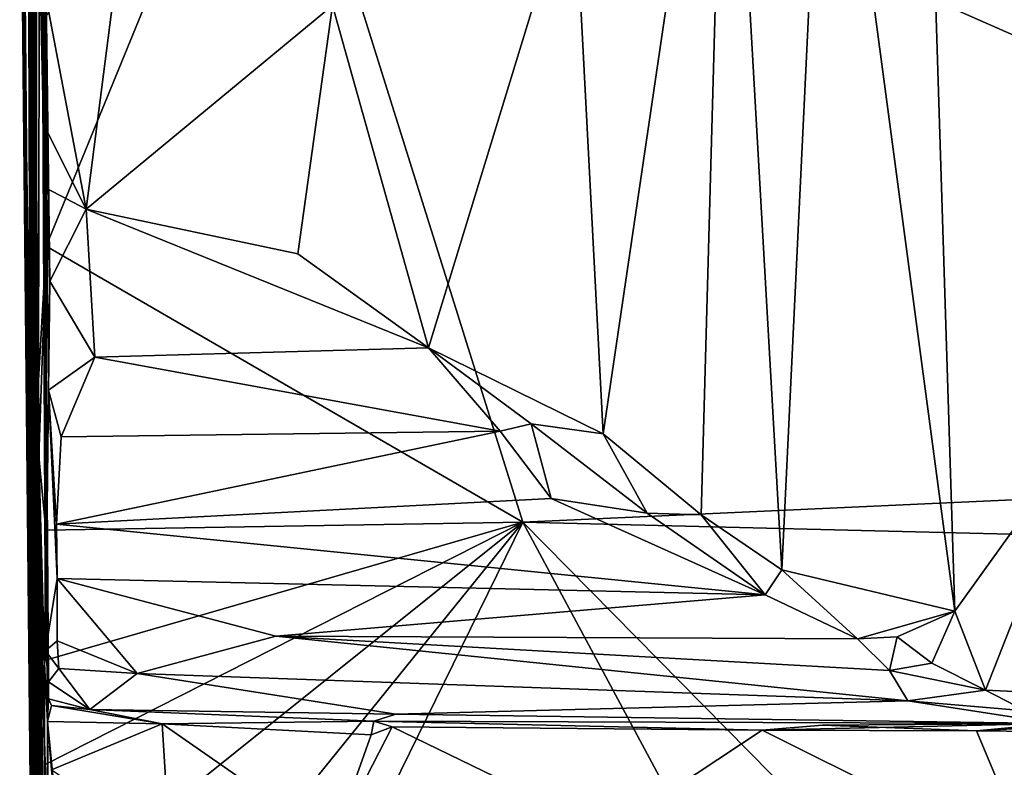
# Model space of a CAD drawing. Units: metres. Extents: x 24.5 to 33.39, y -4.01 to 3.69.
# Drawn here: x 24.55 to 25.73, y -2.28 to -1.39 of the extents above; entities that cross this region are included whole.
import ezdxf

# ---------------------------------------------------------------- set-up
doc = ezdxf.new("R2010")
doc.units = ezdxf.units.M

msp = doc.modelspace()

# ---------------------------------------------------------------- linework, layer by layer
at = {"layer": '1'}
for points in [[(25.7363, 0.7656, 23.8956), (25.5891, 0.4618, 24.1801), (25.8335, -1.8687, 23.6882)], [(25.5149, -0.9393, 24.2847), (25.6696, -2.0972, 24.0407), (25.5891, 0.4618, 24.1801)], [(25.8335, -1.8687, 23.6882), (25.5891, 0.4618, 24.1801), (25.6696, -2.0972, 24.0407)], [(24.5562, -0.0177, 22.2366), (24.559, -0.4678, 21.151), (24.5686, -2.013, 21.555)], [(24.5562, -0.0177, 22.2366), (24.5686, -2.013, 21.555), (24.5712, -0.7926, 23.695)], [(24.5637, -0.351, 0.5616), (24.5641, -0.1942, -0.9277), (24.5666, -1.8617, 0.7143)], [(24.5666, -1.8617, 0.7143), (24.5641, -0.1942, -0.9277), (24.5668, -1.1414, -1.2076)], [(24.5638, -0.435, 0.6802), (24.5637, -0.351, 0.5616), (24.5666, -1.8617, 0.7143)], [(24.5666, -1.8617, 0.7143), (24.5623, -0.4665, 0.8222), (24.5638, -0.435, 0.6802)], [(24.559, -0.4678, 21.151), (24.5608, -0.9909, 19.7051), (24.5686, -2.013, 21.555)], [(24.56, -0.7417, 1.82), (24.5623, -0.4665, 0.8222), (24.5666, -1.8617, 0.7143)], [(24.5663, -2.5098, 6.146), (24.5573, -0.4861, 6.0613), (24.5583, -0.8428, 5.319)], [(24.5578, -0.5214, 6.3792), (24.5573, -0.4861, 6.0613), (24.5663, -2.5098, 6.146)], [(24.5663, -2.5098, 6.146), (24.5591, -1.2653, 7.5701), (24.5578, -0.5214, 6.3792)], [(24.5584, -0.9459, 3.6127), (24.56, -0.7417, 1.82), (24.5648, -2.3575, 3.4614)], [(24.5648, -2.3575, 3.4614), (24.56, -0.7417, 1.82), (24.5666, -1.8617, 0.7143)], [(24.5712, -0.7926, 23.695), (24.5686, -2.013, 21.555), (24.5798, -2.2296, 23.3091)], [(24.5811, -2.2023, 23.5304), (24.5811, -2.182, 23.8267), (24.5712, -0.7926, 23.695)], [(24.5811, -2.2023, 23.5304), (24.5712, -0.7926, 23.695), (24.5798, -2.2296, 23.3091)], [(24.5712, -0.7926, 23.695), (24.5811, -2.182, 23.8267), (24.5775, -2.1449, 24.0213)], [(24.5811, -1.8318, 24.629), (24.5827, -1.701, 24.7024), (24.5712, -0.7926, 23.695)], [(24.5811, -1.8318, 24.629), (24.5712, -0.7926, 23.695), (24.5775, -2.1449, 24.0213)], [(24.5827, -1.701, 24.7024), (24.5771, -1.3781, 24.7131), (24.5712, -0.7926, 23.695)], [(24.5585, -0.8048, 4.2769), (24.5663, -2.5098, 6.146), (24.5583, -0.8428, 5.319)], [(24.5585, -0.8048, 4.2769), (24.5584, -0.9459, 3.6127), (24.5648, -2.3575, 3.4614)], [(24.5663, -2.5098, 6.146), (24.5585, -0.8048, 4.2769), (24.5648, -2.3575, 3.4614)], [(25.2121, -1.2107, 24.5703), (25.2471, -1.8844, 24.5452), (25.3952, -0.8803, 24.4159)], [(25.2471, -1.8844, 24.5452), (25.3647, -1.9816, 24.4466), (25.3952, -0.8803, 24.4159)], [(25.3952, -0.8803, 24.4159), (25.3647, -1.9816, 24.4466), (25.4618, -2.0476, 24.3452)], [(25.3952, -0.8803, 24.4159), (25.4618, -2.0476, 24.3452), (25.5149, -0.9393, 24.2847)], [(25.5149, -0.9393, 24.2847), (25.4618, -2.0476, 24.3452), (25.6696, -2.0972, 24.0407)], [(24.5572, -1.2589, 9.6072), (24.5596, -2.0011, 11.2589), (24.5465, -0.9696, 12.7366)], [(24.5465, -0.9696, 12.7366), (24.5596, -2.0011, 11.2589), (24.566, -2.6805, 12.6669)], [(24.5465, -0.9696, 12.7366), (24.566, -2.6805, 12.6669), (24.5567, -1.0522, 14.904)], [(24.5608, -0.9909, 19.7051), (24.5498, -1.3689, 18.102), (24.5683, -2.5653, 19.3496)], [(24.5608, -0.9909, 19.7051), (24.5683, -2.5653, 19.3496), (24.5748, -3.0199, 19.9877)], [(24.5748, -3.0199, 19.9877), (24.5756, -3.017, 20.0957), (24.5608, -0.9909, 19.7051)], [(24.5756, -3.017, 20.0957), (24.5765, -3.0106, 20.3438), (24.5608, -0.9909, 19.7051)], [(24.5763, -2.6816, 20.9641), (24.5686, -2.013, 21.555), (24.5608, -0.9909, 19.7051)], [(24.5608, -0.9909, 19.7051), (24.5809, -3.0076, 20.837), (24.5763, -2.6816, 20.9641)], [(24.5608, -0.9909, 19.7051), (24.5765, -3.0106, 20.3438), (24.5779, -3.0063, 20.6974)], [(24.5608, -0.9909, 19.7051), (24.5779, -3.0063, 20.6974), (24.5809, -3.0076, 20.837)], [(24.5782, -1.6589, -1.523), (24.5773, -1.384, -1.5255), (24.8437, -1.0109, -1.534)], [(24.5782, -1.6589, -1.523), (24.8437, -1.0109, -1.534), (25.1507, -1.9901, -1.5346)], [(25.1507, -1.9901, -1.5346), (24.8437, -1.0109, -1.534), (26.8893, -1.911, -1.5379)], [(26.8893, -1.911, -1.5379), (24.8437, -1.0109, -1.534), (26.8813, -1.2854, -1.5381)], [(24.5567, -1.0522, 14.904), (24.5617, -2.0301, 14.5904), (24.5485, -1.1397, 15.7321)], [(24.5567, -1.0522, 14.904), (24.566, -2.6805, 12.6669), (24.5617, -2.0301, 14.5904)], [(24.5485, -1.1397, 15.7321), (24.5617, -2.0301, 14.5904), (24.5648, -2.6673, 16.2701)], [(24.5485, -1.1397, 15.7321), (24.5648, -2.6673, 16.2701), (24.5516, -1.1788, 16.3599)], [(24.5666, -1.8617, 0.7143), (24.5668, -1.1414, -1.2076), (24.5782, -1.6589, -1.523)], [(24.5782, -1.6589, -1.523), (24.5668, -1.1414, -1.2076), (24.5773, -1.384, -1.5255)], [(24.5773, -1.3566, 24.7529), (24.6262, -1.6145, 24.7438), (24.6848, -1.1589, 24.756)], [(24.6848, -1.1589, 24.756), (24.6262, -1.6145, 24.7438), (24.9223, -1.3698, 24.7168)], [(24.5498, -1.3689, 18.102), (24.5516, -1.1788, 16.3599), (24.5648, -2.6673, 16.2701)], [(24.9223, -1.3698, 24.7168), (25.0374, -1.7808, 24.6652), (25.2121, -1.2107, 24.5703)], [(25.2121, -1.2107, 24.5703), (25.0374, -1.7808, 24.6652), (25.2471, -1.8844, 24.5452)], [(24.5572, -1.2589, 9.6072), (24.5591, -1.2653, 7.5701), (24.5697, -2.8444, 8.9359)], [(24.5683, -2.843, 9.1776), (24.5572, -1.2589, 9.6072), (24.5697, -2.8444, 8.9359)], [(24.5572, -1.2589, 9.6072), (24.5728, -2.8507, 9.3806), (24.5655, -2.8165, 9.7392)], [(24.5728, -2.8507, 9.3806), (24.5572, -1.2589, 9.6072), (24.5683, -2.843, 9.1776)], [(24.5667, -2.7857, 10.3471), (24.5572, -1.2589, 9.6072), (24.569, -2.8184, 10.1224)], [(24.569, -2.8184, 10.1224), (24.5572, -1.2589, 9.6072), (24.5655, -2.8165, 9.7392)], [(24.5596, -2.0011, 11.2589), (24.5572, -1.2589, 9.6072), (24.5667, -2.7857, 10.3471)], [(24.5674, -2.8384, 8.432), (24.5591, -1.2653, 7.5701), (24.5681, -2.8364, 8.124)], [(24.5591, -1.2653, 7.5701), (24.5676, -2.8445, 8.6135), (24.5697, -2.8444, 8.9359)], [(24.5676, -2.8445, 8.6135), (24.5591, -1.2653, 7.5701), (24.5674, -2.8384, 8.432)], [(24.5591, -1.2653, 7.5701), (24.5663, -2.5098, 6.146), (24.5655, -2.417, 7.3411)], [(24.5681, -2.8364, 8.124), (24.5591, -1.2653, 7.5701), (24.5655, -2.417, 7.3411)], [(24.5778, -1.5179, 24.738), (24.5773, -1.3566, 24.7529), (24.5771, -1.3781, 24.7131)], [(24.5773, -1.3566, 24.7529), (24.5778, -1.5179, 24.738), (24.6262, -1.6145, 24.7438)], [(24.5648, -2.6673, 16.2701), (24.5663, -3.0326, 16.9751), (24.5498, -1.3689, 18.102)], [(24.5683, -3.029, 17.9253), (24.5498, -1.3689, 18.102), (24.5745, -3.0569, 17.7737)], [(24.5731, -3.0583, 17.5975), (24.5498, -1.3689, 18.102), (24.5684, -3.0361, 17.3694)], [(24.5498, -1.3689, 18.102), (24.5663, -3.0326, 16.9751), (24.5684, -3.0361, 17.3694)], [(24.5745, -3.0569, 17.7737), (24.5498, -1.3689, 18.102), (24.5731, -3.0583, 17.5975)], [(24.5683, -2.5653, 19.3496), (24.5498, -1.3689, 18.102), (24.5728, -3.0404, 18.6091)], [(24.5498, -1.3689, 18.102), (24.5683, -3.029, 17.9253), (24.5748, -3.051, 18.3289)], [(24.5498, -1.3689, 18.102), (24.5748, -3.051, 18.3289), (24.5728, -3.0404, 18.6091)], [(24.9223, -1.3698, 24.7168), (24.6262, -1.6145, 24.7438), (24.8807, -1.6682, 24.7205)], [(24.9223, -1.3698, 24.7168), (24.8807, -1.6682, 24.7205), (25.0374, -1.7808, 24.6652)], [(24.5778, -1.5179, 24.738), (24.5771, -1.3781, 24.7131), (24.5781, -1.5893, 24.721)], [(24.5771, -1.3781, 24.7131), (24.5827, -1.701, 24.7024), (24.5781, -1.5893, 24.721)], [(24.5778, -1.5179, 24.738), (24.5781, -1.5893, 24.721), (24.6262, -1.6145, 24.7438)], [(24.5781, -1.5893, 24.721), (24.5827, -1.701, 24.7024), (24.6262, -1.6145, 24.7438)], [(24.6367, -1.7922, 24.6639), (24.6262, -1.6145, 24.7438), (24.5827, -1.701, 24.7024)], [(24.6262, -1.6145, 24.7438), (24.6367, -1.7922, 24.6639), (25.0374, -1.7808, 24.6652)], [(24.6262, -1.6145, 24.7438), (25.0374, -1.7808, 24.6652), (24.8807, -1.6682, 24.7205)], [(24.5693, -1.9111, -1.3857), (24.5666, -1.8617, 0.7143), (24.5782, -1.6589, -1.523)], [(24.5693, -1.9111, -1.3857), (24.5782, -1.6589, -1.523), (24.5779, -1.9999, -1.523)], [(24.5779, -1.9999, -1.523), (24.5782, -1.6589, -1.523), (25.1507, -1.9901, -1.5346)], [(24.5811, -1.8318, 24.629), (24.6367, -1.7922, 24.6639), (24.5827, -1.701, 24.7024)], [(24.6367, -1.7922, 24.6639), (25.1235, -1.8812, 24.6023), (25.0374, -1.7808, 24.6652)], [(25.0374, -1.7808, 24.6652), (25.1235, -1.8812, 24.6023), (25.1608, -1.8723, 24.5965)], [(25.0374, -1.7808, 24.6652), (25.1608, -1.8723, 24.5965), (25.2471, -1.8844, 24.5452)], [(24.5811, -1.8318, 24.629), (24.5963, -1.8877, 24.5834), (24.6367, -1.7922, 24.6639)], [(24.6367, -1.7922, 24.6639), (24.5963, -1.8877, 24.5834), (25.1235, -1.8812, 24.6023)], [(24.5811, -1.8318, 24.629), (24.5775, -2.1449, 24.0213), (24.5913, -2.0578, 24.3528)], [(24.5907, -1.9927, 24.4613), (24.5811, -1.8318, 24.629), (24.5913, -2.0578, 24.3528)], [(24.5811, -1.8318, 24.629), (24.5907, -1.9927, 24.4613), (24.5963, -1.8877, 24.5834)], [(24.5668, -2.9272, 2.7077), (24.5648, -2.3575, 3.4614), (24.5666, -1.8617, 0.7143)], [(24.5666, -1.8617, 0.7143), (24.568, -2.9976, -0.2509), (24.5707, -3.1875, 0.8802)], [(24.5754, -3.0784, 1.3178), (24.5666, -1.8617, 0.7143), (24.577, -3.1779, 1.1558)], [(24.5666, -1.8617, 0.7143), (24.5754, -3.0784, 1.3178), (24.5678, -2.9804, 1.549)], [(24.5707, -3.1875, 0.8802), (24.577, -3.1779, 1.1558), (24.5666, -1.8617, 0.7143)], [(24.5756, -2.9752, 2.1243), (24.5666, -1.8617, 0.7143), (24.5675, -2.9324, 1.8)], [(24.5666, -1.8617, 0.7143), (24.5756, -2.9752, 2.1243), (24.5668, -2.9272, 2.7077)], [(24.5675, -2.9324, 1.8), (24.5666, -1.8617, 0.7143), (24.5678, -2.9804, 1.549)], [(24.568, -2.9976, -0.2509), (24.5666, -1.8617, 0.7143), (24.5742, -2.4519, -1.5231)], [(24.5666, -1.8617, 0.7143), (24.5693, -1.9111, -1.3857), (24.5742, -2.4519, -1.5231)], [(25.1235, -1.8812, 24.6023), (25.1847, -1.9618, 24.5202), (25.1608, -1.8723, 24.5965)], [(25.3002, -1.9795, 24.4883), (25.1608, -1.8723, 24.5965), (25.1847, -1.9618, 24.5202)], [(25.2471, -1.8844, 24.5452), (25.1608, -1.8723, 24.5965), (25.3002, -1.9795, 24.4883)], [(25.6696, -2.0972, 24.0407), (25.7064, -2.192, 23.9425), (25.8335, -1.8687, 23.6882)], [(25.8335, -1.8687, 23.6882), (25.7064, -2.192, 23.9425), (25.829, -2.1976, 23.6556)], [(24.5963, -1.8877, 24.5834), (24.5907, -1.9927, 24.4613), (25.1235, -1.8812, 24.6023)], [(25.1235, -1.8812, 24.6023), (24.5907, -1.9927, 24.4613), (25.1847, -1.9618, 24.5202)], [(25.2471, -1.8844, 24.5452), (25.3002, -1.9795, 24.4883), (25.3647, -1.9816, 24.4466)], [(24.5742, -2.4519, -1.5231), (24.5693, -1.9111, -1.3857), (24.5764, -2.2818, -1.5244)], [(24.5693, -1.9111, -1.3857), (24.5764, -2.1564, -1.5262), (24.5764, -2.2818, -1.5244)], [(24.5764, -2.1564, -1.5262), (24.5693, -1.9111, -1.3857), (24.5779, -1.9999, -1.523)], [(25.1507, -1.9901, -1.5346), (26.8893, -1.911, -1.5379), (27.3629, -2.0448, -1.5423)], [(25.1847, -1.9618, 24.5202), (24.5907, -1.9927, 24.4613), (25.4417, -2.0774, 24.348)], [(25.1847, -1.9618, 24.5202), (25.4417, -2.0774, 24.348), (25.3002, -1.9795, 24.4883)], [(25.3002, -1.9795, 24.4883), (25.4417, -2.0774, 24.348), (25.3647, -1.9816, 24.4466)], [(25.3647, -1.9816, 24.4466), (25.4417, -2.0774, 24.348), (25.4618, -2.0476, 24.3452)], [(24.5742, -2.4519, -1.5231), (24.5764, -2.2818, -1.5244), (25.1507, -1.9901, -1.5346)], [(24.5742, -2.4519, -1.5231), (25.1507, -1.9901, -1.5346), (24.6157, -2.6526, -1.5295)], [(24.5764, -2.2818, -1.5244), (24.5764, -2.1564, -1.5262), (25.1507, -1.9901, -1.5346)], [(24.5764, -2.1564, -1.5262), (24.5779, -1.9999, -1.523), (25.1507, -1.9901, -1.5346)], [(24.5907, -1.9927, 24.4613), (24.5913, -2.0578, 24.3528), (25.4417, -2.0774, 24.348)], [(24.6157, -2.6526, -1.5295), (25.1507, -1.9901, -1.5346), (24.6166, -3.0784, -1.5206)], [(26.0487, -3.6631, -1.5264), (24.6166, -3.0784, -1.5206), (25.1507, -1.9901, -1.5346)], [(26.0487, -3.6631, -1.5264), (25.1507, -1.9901, -1.5346), (26.6431, -3.5043, -1.5347)], [(26.6431, -3.5043, -1.5347), (25.1507, -1.9901, -1.5346), (27.3629, -2.0448, -1.5423)], [(24.5634, -2.788, 11.3945), (24.5596, -2.0011, 11.2589), (24.5667, -2.7857, 10.3471)], [(24.5655, -2.6949, 12.0668), (24.5596, -2.0011, 11.2589), (24.5665, -2.7176, 11.8868)], [(24.5596, -2.0011, 11.2589), (24.5743, -2.795, 11.67), (24.5665, -2.7176, 11.8868)], [(24.5743, -2.795, 11.67), (24.5596, -2.0011, 11.2589), (24.5675, -2.7853, 11.5614)], [(24.5596, -2.0011, 11.2589), (24.5634, -2.788, 11.3945), (24.5665, -2.7881, 11.4966)], [(24.5596, -2.0011, 11.2589), (24.5665, -2.7881, 11.4966), (24.5675, -2.7853, 11.5614)], [(24.5596, -2.0011, 11.2589), (24.5655, -2.6949, 12.0668), (24.566, -2.6805, 12.6669)], [(24.5686, -2.013, 21.555), (24.5763, -2.6816, 20.9641), (24.5736, -2.6612, 21.0565)], [(24.5686, -2.013, 21.555), (24.5736, -2.6612, 21.0565), (24.5781, -2.6725, 21.1197)], [(24.5747, -2.6715, 21.5407), (24.5686, -2.013, 21.555), (24.5781, -2.6725, 21.1197)], [(24.5808, -2.6825, 21.7244), (24.5686, -2.013, 21.555), (24.5747, -2.6715, 21.5407)], [(24.5686, -2.013, 21.555), (24.5808, -2.6825, 21.7244), (24.5763, -2.6728, 22.052)], [(24.5686, -2.013, 21.555), (24.5763, -2.6728, 22.052), (24.5742, -2.6576, 22.1161)], [(24.5809, -2.6829, 22.5326), (24.5686, -2.013, 21.555), (24.5742, -2.6576, 22.1161)], [(24.5686, -2.013, 21.555), (24.5809, -2.6829, 22.5326), (24.5809, -2.405, 23.0318)], [(24.5686, -2.013, 21.555), (24.5809, -2.405, 23.0318), (24.5798, -2.2296, 23.3091)], [(24.5682, -2.7683, 13.3854), (24.5617, -2.0301, 14.5904), (24.5648, -2.6954, 13.0016)], [(24.5731, -2.7847, 13.5216), (24.5617, -2.0301, 14.5904), (24.5682, -2.7683, 13.3854)], [(24.5617, -2.0301, 14.5904), (24.5731, -2.7847, 13.5216), (24.5627, -2.8321, 13.6663)], [(24.5617, -2.0301, 14.5904), (24.5627, -2.8321, 13.6663), (24.5733, -3.1142, 13.9755)], [(24.5617, -2.0301, 14.5904), (24.5733, -3.1142, 13.9755), (24.5757, -3.1191, 14.0769)], [(24.5704, -3.0971, 14.628), (24.5617, -2.0301, 14.5904), (24.5715, -3.1007, 14.3976)], [(24.5617, -2.0301, 14.5904), (24.5699, -3.0895, 14.8645), (24.5754, -3.0953, 15.1872)], [(24.5617, -2.0301, 14.5904), (24.5704, -3.0971, 14.628), (24.5699, -3.0895, 14.8645)], [(24.5715, -3.1007, 14.3976), (24.5617, -2.0301, 14.5904), (24.5714, -3.1047, 14.3248)], [(24.5714, -3.1047, 14.3248), (24.5617, -2.0301, 14.5904), (24.5757, -3.1191, 14.0769)], [(24.5744, -3.0881, 15.4577), (24.5648, -2.6673, 16.2701), (24.5617, -2.0301, 14.5904)], [(24.5727, -3.0849, 15.3218), (24.5617, -2.0301, 14.5904), (24.5754, -3.0953, 15.1872)], [(24.5744, -3.0881, 15.4577), (24.5617, -2.0301, 14.5904), (24.5727, -3.0849, 15.3218)], [(24.5617, -2.0301, 14.5904), (24.566, -2.6805, 12.6669), (24.5648, -2.6954, 13.0016)], [(25.4417, -2.0774, 24.348), (25.5528, -2.1302, 24.2096), (25.4618, -2.0476, 24.3452)], [(25.4618, -2.0476, 24.3452), (25.5528, -2.1302, 24.2096), (25.6696, -2.0972, 24.0407)], [(24.5913, -2.0578, 24.3528), (24.5775, -2.1449, 24.0213), (24.5915, -2.1327, 24.1481)], [(24.5913, -2.0578, 24.3528), (24.5915, -2.1327, 24.1481), (24.6876, -2.1722, 24.0701)], [(24.5913, -2.0578, 24.3528), (24.6876, -2.1722, 24.0701), (24.8539, -2.1271, 24.2291)], [(24.5913, -2.0578, 24.3528), (24.8539, -2.1271, 24.2291), (25.4417, -2.0774, 24.348)], [(25.4417, -2.0774, 24.348), (24.8539, -2.1271, 24.2291), (25.5528, -2.1302, 24.2096)], [(25.5528, -2.1302, 24.2096), (25.6004, -2.1281, 24.1504), (25.6696, -2.0972, 24.0407)], [(25.6004, -2.1281, 24.1504), (25.6419, -2.1595, 24.0777), (25.6696, -2.0972, 24.0407)], [(25.6696, -2.0972, 24.0407), (25.6419, -2.1595, 24.0777), (25.7064, -2.192, 23.9425)], [(24.8539, -2.1271, 24.2291), (24.6876, -2.1722, 24.0701), (25.6132, -2.2049, 23.9719)], [(24.8539, -2.1271, 24.2291), (25.6132, -2.2049, 23.9719), (25.591, -2.1684, 24.1109)], [(25.5528, -2.1302, 24.2096), (24.8539, -2.1271, 24.2291), (25.591, -2.1684, 24.1109)], [(25.5528, -2.1302, 24.2096), (25.591, -2.1684, 24.1109), (25.6004, -2.1281, 24.1504)], [(25.6004, -2.1281, 24.1504), (25.591, -2.1684, 24.1109), (25.6419, -2.1595, 24.0777)], [(24.5915, -2.1327, 24.1481), (24.5775, -2.1449, 24.0213), (24.5935, -2.1662, 24.0113)], [(24.5915, -2.1327, 24.1481), (24.5935, -2.1662, 24.0113), (24.6876, -2.1722, 24.0701)], [(24.5935, -2.1662, 24.0113), (24.5775, -2.1449, 24.0213), (24.5811, -2.182, 23.8267)], [(25.6419, -2.1595, 24.0777), (25.591, -2.1684, 24.1109), (25.7064, -2.192, 23.9425)], [(24.5935, -2.1662, 24.0113), (24.5811, -2.182, 23.8267), (24.6307, -2.2153, 23.7441)], [(24.5935, -2.1662, 24.0113), (24.6307, -2.2153, 23.7441), (24.6876, -2.1722, 24.0701)], [(24.6876, -2.1722, 24.0701), (24.6307, -2.2153, 23.7441), (24.9981, -2.2208, 23.7739)], [(24.6876, -2.1722, 24.0701), (24.9981, -2.2208, 23.7739), (25.6132, -2.2049, 23.9719)], [(25.591, -2.1684, 24.1109), (25.6132, -2.2049, 23.9719), (25.7064, -2.192, 23.9425)], [(24.5811, -2.182, 23.8267), (24.5811, -2.2023, 23.5304), (24.6307, -2.2153, 23.7441)], [(25.6132, -2.2049, 23.9719), (25.7542, -2.217, 23.7956), (25.7064, -2.192, 23.9425)], [(25.7064, -2.192, 23.9425), (25.7542, -2.217, 23.7956), (25.829, -2.1976, 23.6556)], [(24.5811, -2.2023, 23.5304), (24.5798, -2.2296, 23.3091), (24.5847, -2.2104, 23.397)], [(24.5847, -2.2104, 23.397), (24.5798, -2.2296, 23.3091), (24.7174, -2.2326, 23.3141)], [(24.5811, -2.2023, 23.5304), (24.5847, -2.2104, 23.397), (24.6307, -2.2153, 23.7441)], [(24.6307, -2.2153, 23.7441), (24.5847, -2.2104, 23.397), (24.7174, -2.2326, 23.3141)], [(25.6132, -2.2049, 23.9719), (24.9981, -2.2208, 23.7739), (25.7892, -2.232, 23.6304)], [(25.6132, -2.2049, 23.9719), (25.7892, -2.232, 23.6304), (25.7542, -2.217, 23.7956)], [(24.6307, -2.2153, 23.7441), (24.7174, -2.2326, 23.3141), (24.9718, -2.2291, 23.3352)], [(24.6307, -2.2153, 23.7441), (24.9718, -2.2291, 23.3352), (24.9981, -2.2208, 23.7739)], [(24.9981, -2.2208, 23.7739), (24.9718, -2.2291, 23.3352), (25.7892, -2.232, 23.6304)], [(24.5798, -2.2296, 23.3091), (24.5809, -2.405, 23.0318), (24.5803, -2.3974, 23.1285)], [(24.5798, -2.2296, 23.3091), (24.5803, -2.3974, 23.1285), (24.5933, -2.3676, 23.2472)], [(24.5846, -2.2875, 23.3), (24.5798, -2.2296, 23.3091), (24.5933, -2.3676, 23.2472)], [(24.5798, -2.2296, 23.3091), (24.5846, -2.2875, 23.3), (24.7174, -2.2326, 23.3141)], [(24.5846, -2.2875, 23.3), (24.7267, -2.3812, 23.2637), (24.7174, -2.2326, 23.3141)], [(24.9718, -2.2291, 23.3352), (24.7174, -2.2326, 23.3141), (24.9685, -2.2456, 23.3091)], [(24.7267, -2.3812, 23.2637), (24.9227, -2.375, 23.2746), (24.7174, -2.2326, 23.3141)], [(24.7174, -2.2326, 23.3141), (24.9227, -2.375, 23.2746), (24.9685, -2.2456, 23.3091)], [(24.9939, -2.2362, 23.312), (24.9718, -2.2291, 23.3352), (24.9685, -2.2456, 23.3091)], [(24.9718, -2.2291, 23.3352), (24.9939, -2.2362, 23.312), (25.438, -2.2401, 23.3161)], [(25.7892, -2.232, 23.6304), (24.9718, -2.2291, 23.3352), (25.438, -2.2401, 23.3161)], [(25.7892, -2.232, 23.6304), (25.438, -2.2401, 23.3161), (25.5106, -2.2339, 23.3286)], [(25.5106, -2.2339, 23.3286), (25.438, -2.2401, 23.3161), (25.6956, -2.2408, 23.3199)], [(25.5106, -2.2339, 23.3286), (25.6956, -2.2408, 23.3199), (25.7892, -2.232, 23.6304)], [(25.7892, -2.232, 23.6304), (25.6956, -2.2408, 23.3199), (25.905, -2.2292, 23.334)], [(25.905, -2.2292, 23.334), (25.6956, -2.2408, 23.3199), (25.9122, -2.2433, 23.3198)], [(24.9685, -2.2456, 23.3091), (24.9227, -2.375, 23.2746), (24.9939, -2.2362, 23.312)], [(24.9939, -2.2362, 23.312), (24.9227, -2.375, 23.2746), (25.2534, -2.3623, 23.2942)], [(24.9939, -2.2362, 23.312), (25.2534, -2.3623, 23.2942), (25.438, -2.2401, 23.3161)], [(25.438, -2.2401, 23.3161), (25.2534, -2.3623, 23.2942), (25.7632, -2.402, 23.2908)], [(25.438, -2.2401, 23.3161), (25.7632, -2.402, 23.2908), (25.6956, -2.2408, 23.3199)], [(25.6956, -2.2408, 23.3199), (25.7632, -2.402, 23.2908), (25.9122, -2.2433, 23.3198)]]:
    msp.add_3dface(points, dxfattribs=at)

doc.saveas('drawing.dxf')
